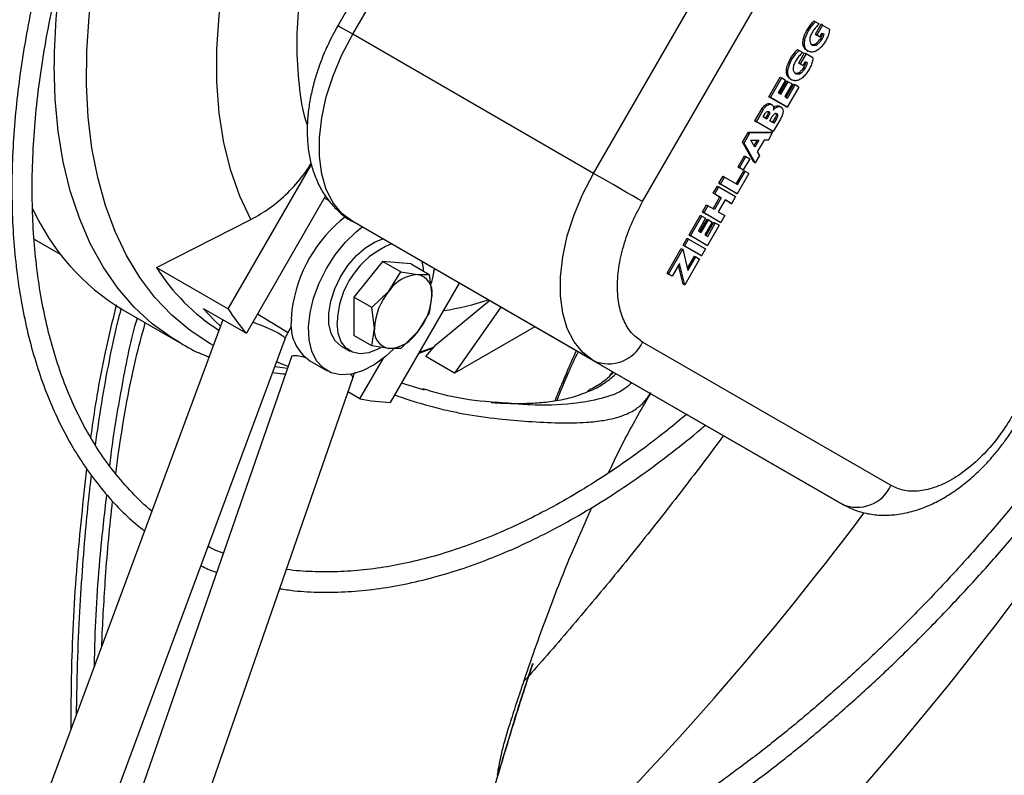
# Model space of a CAD drawing. Units: millimetres. Extents: x 5 to 414, y 3 to 291.
# Drawn here: x 369 to 372, y 160 to 162 of the extents above; entities that cross this region are included whole.
import ezdxf

# ---------------------------------------------------------------- set-up
doc = ezdxf.new("R2010")
doc.units = ezdxf.units.MM

msp = doc.modelspace()

# ---------------------------------------------------------------- linework, layer by layer
at = {"color": 7, "linetype": 'Continuous', "lineweight": 25}
for p, q in [((370.6588, 163.623), (369.8935, 162.2975)), ((369.9393, 162.2711), (370.7045, 163.5966)), ((370.6817, 161.8425), (371.447, 163.168)), ((370.8326, 161.7554), (371.5979, 163.0808)), ((371.361, 162.3125), (371.3655, 162.31)), ((371.3655, 162.31), (371.3768, 162.3034)), ((371.3648, 162.2711), (371.3827, 162.3022)), ((371.3871, 162.2996), (371.3692, 162.2686)), ((371.3871, 162.2996), (371.3827, 162.3022)), ((371.3871, 162.2996), (371.4084, 162.2874)), ((370.6817, 161.8425), (369.9393, 162.2711)), ((371.3743, 162.2656), (371.3648, 162.2711)), ((371.3648, 162.2711), (371.3692, 162.2686)), ((371.3692, 162.2686), (371.3787, 162.2631)), ((371.3743, 162.2656), (371.3787, 162.2631)), ((371.3787, 162.2631), (371.3854, 162.2747)), ((371.3871, 162.2737), (371.3854, 162.2747)), ((371.3854, 162.2747), (371.3915, 162.2712)), ((371.3871, 162.2737), (371.3915, 162.2712)), ((371.31, 162.2242), (371.3145, 162.2216)), ((371.3145, 162.2216), (371.3258, 162.2151)), ((371.3374, 162.2221), (371.343, 162.2189)), ((371.3138, 162.1828), (371.3317, 162.2138)), ((371.3361, 162.2113), (371.3182, 162.1802)), ((371.3277, 162.1747), (371.3344, 162.1864)), ((371.3317, 162.2138), (371.3361, 162.2113)), ((371.3361, 162.1854), (371.3344, 162.1864)), ((371.3344, 162.1864), (371.3405, 162.1828)), ((371.3574, 162.199), (371.3361, 162.2113)), ((371.3361, 162.1854), (371.3405, 162.1828)), ((371.3233, 162.1773), (371.3138, 162.1828)), ((371.3138, 162.1828), (371.3182, 162.1802)), ((371.3182, 162.1802), (371.3277, 162.1747)), ((371.3233, 162.1773), (371.3277, 162.1747)), ((371.2218, 162.0787), (371.2568, 162.1393)), ((371.2262, 162.0761), (371.2612, 162.1368)), ((371.2728, 162.1301), (371.2503, 162.0911)), ((371.2545, 162.0887), (371.277, 162.1276)), ((371.2568, 162.1393), (371.2612, 162.1368)), ((371.2589, 162.0861), (371.2814, 162.1251)), ((371.2612, 162.1368), (371.2728, 162.1301)), ((371.277, 162.1276), (371.2814, 162.1251)), ((371.2814, 162.1251), (371.293, 162.1184)), ((371.2864, 162.1338), (371.292, 162.1306)), ((371.293, 162.1184), (371.2705, 162.0794)), ((371.2747, 162.077), (371.2982, 162.1177)), ((371.3142, 162.1085), (371.2782, 162.0461)), ((371.2791, 162.0745), (371.3026, 162.1152)), ((371.2982, 162.1177), (371.3026, 162.1152)), ((371.3142, 162.1085), (371.3026, 162.1152)), ((371.2738, 162.0487), (371.2218, 162.0787)), ((371.2218, 162.0787), (371.2262, 162.0761)), ((371.2782, 162.0461), (371.2262, 162.0761)), ((371.2503, 162.0911), (371.2589, 162.0861)), ((371.2705, 162.0794), (371.2791, 162.0745)), ((371.1788, 162.0042), (371.2008, 162.0423)), ((371.1832, 162.0017), (371.2053, 162.0398)), ((371.2008, 162.0423), (371.2053, 162.0398)), ((371.2315, 162.0538), (371.2259, 162.057)), ((371.2593, 162.0466), (371.2537, 162.0498)), ((371.2738, 162.0487), (371.2782, 162.0461)), ((371.2308, 161.9742), (371.1788, 162.0042)), ((371.1788, 162.0042), (371.1832, 162.0017)), ((371.204, 162.0164), (371.2104, 162.0274)), ((371.2155, 162.0098), (371.204, 162.0164)), ((371.2175, 162.0233), (371.2111, 162.0123)), ((371.2219, 162.0208), (371.2155, 162.0098)), ((371.2175, 162.0233), (371.2219, 162.0208)), ((371.2246, 162.0045), (371.2322, 162.0177)), ((371.2373, 161.9972), (371.2246, 162.0045)), ((371.2404, 162.0129), (371.2328, 161.9998)), ((371.2573, 162.0098), (371.2352, 161.9716)), ((371.2448, 162.0104), (371.2373, 161.9972)), ((371.2404, 162.0129), (371.2448, 162.0104)), ((371.2352, 161.9716), (371.1832, 162.0017)), ((371.2352, 161.9716), (371.2308, 161.9742)), ((371.1407, 161.9382), (371.1589, 161.9697)), ((371.1451, 161.9357), (371.1633, 161.9672)), ((371.1589, 161.9697), (371.2288, 161.9707)), ((371.1589, 161.9697), (371.1633, 161.9672)), ((371.1633, 161.9672), (371.2332, 161.9682)), ((371.1662, 161.9445), (371.191, 161.9449)), ((371.1783, 161.9229), (371.1662, 161.9445)), ((371.185, 161.9448), (371.1754, 161.9281)), ((371.191, 161.9449), (371.1783, 161.9229)), ((371.2066, 161.9451), (371.1859, 161.9093)), ((371.22, 161.9453), (371.2066, 161.9451)), ((371.22, 161.9453), (371.2332, 161.9682)), ((371.2288, 161.9707), (371.2332, 161.9682)), ((371.1748, 161.8772), (371.1407, 161.9382)), ((371.1407, 161.9382), (371.1451, 161.9357)), ((371.1792, 161.8746), (371.1451, 161.9357)), ((371.1267, 161.8622), (371.1467, 161.8969)), ((371.1311, 161.8597), (371.1511, 161.8943)), ((371.1627, 161.8876), (371.1427, 161.853)), ((371.1467, 161.8969), (371.1511, 161.8943)), ((371.1511, 161.8943), (371.1627, 161.8876)), ((371.1925, 161.8975), (371.1792, 161.8746)), ((371.1859, 161.9093), (371.1925, 161.8975)), ((369.5551, 161.425), (369.8119, 161.8697)), ((371.1207, 161.8103), (371.1442, 161.851)), ((371.1383, 161.8555), (371.1267, 161.8622)), ((371.1267, 161.8622), (371.1311, 161.8597)), ((371.1427, 161.853), (371.1311, 161.8597)), ((371.1383, 161.8555), (371.1427, 161.853)), ((371.1442, 161.851), (371.1486, 161.8484)), ((371.1748, 161.8772), (371.1792, 161.8746)), ((371.0678, 161.8119), (371.0803, 161.8336)), ((371.0722, 161.8094), (371.0847, 161.831)), ((371.0803, 161.8336), (371.0847, 161.831)), ((371.0847, 161.831), (371.1251, 161.8077)), ((371.1602, 161.8417), (371.1242, 161.7794)), ((371.1251, 161.8077), (371.1486, 161.8484)), ((371.1602, 161.8417), (371.1486, 161.8484)), ((371.0503, 161.7816), (371.0628, 161.8033)), ((371.0547, 161.7791), (371.0672, 161.8007)), ((371.0628, 161.8033), (371.0672, 161.8007)), ((371.0672, 161.8007), (371.1192, 161.7707)), ((371.1198, 161.7819), (371.0678, 161.8119)), ((371.0678, 161.8119), (371.0722, 161.8094)), ((371.1242, 161.7794), (371.0722, 161.8094)), ((369.8559, 161.7728), (369.6116, 161.3496)), ((369.8667, 161.7575), (369.852, 161.766)), ((371.0495, 161.7336), (371.0705, 161.77)), ((371.0705, 161.77), (371.0503, 161.7816)), ((371.0547, 161.7791), (371.0503, 161.7816)), ((371.0749, 161.7674), (371.0539, 161.731)), ((371.0547, 161.7791), (371.0749, 161.7674)), ((371.0865, 161.7607), (371.0655, 161.7243)), ((371.0705, 161.77), (371.0749, 161.7674)), ((371.1023, 161.7516), (371.0865, 161.7607)), ((371.1067, 161.7491), (371.0865, 161.7607)), ((371.1192, 161.7707), (371.1067, 161.7491)), ((371.1198, 161.7819), (371.1242, 161.7794)), ((371.0168, 161.7236), (371.0293, 161.7453)), ((371.0337, 161.7427), (371.0212, 161.7211)), ((371.0293, 161.7453), (371.0337, 161.7427)), ((371.0539, 161.731), (371.0337, 161.7427)), ((371.1023, 161.7516), (371.1067, 161.7491)), ((369.3344, 161.5525), (369.6257, 161.7002)), ((370.9758, 161.6526), (371.0108, 161.7132)), ((370.9802, 161.65), (371.0152, 161.7107)), ((371.0268, 161.704), (371.0043, 161.665)), ((371.0085, 161.6626), (371.031, 161.7016)), ((371.0108, 161.7132), (371.0152, 161.7107)), ((371.0129, 161.66), (371.0354, 161.699)), ((371.0152, 161.7107), (371.0268, 161.704)), ((371.0688, 161.6936), (371.0168, 161.7236)), ((371.0168, 161.7236), (371.0212, 161.7211)), ((371.0732, 161.691), (371.0212, 161.7211)), ((371.031, 161.7016), (371.0354, 161.699)), ((371.0354, 161.699), (371.047, 161.6923)), ((371.0655, 161.7243), (371.0857, 161.7127)), ((371.0857, 161.7127), (371.0732, 161.691)), ((370.6817, 161.2651), (369.9393, 161.6937)), ((370.7045, 161.2518), (369.9393, 161.6937)), ((371.047, 161.6923), (371.0245, 161.6533)), ((371.0287, 161.6509), (371.0522, 161.6916)), ((371.0682, 161.6824), (371.0322, 161.62)), ((371.0331, 161.6484), (371.0566, 161.6891)), ((371.0522, 161.6916), (371.0566, 161.6891)), ((371.0682, 161.6824), (371.0566, 161.6891)), ((371.0688, 161.6936), (371.0732, 161.691)), ((368.9577, 161.64), (369.0378, 161.5937)), ((370.9574, 161.6211), (370.9699, 161.6427)), ((370.9619, 161.6185), (370.9744, 161.6402)), ((370.9699, 161.6427), (370.9744, 161.6402)), ((370.9744, 161.6402), (371.0265, 161.6101)), ((371.0278, 161.6226), (370.9758, 161.6526)), ((370.9758, 161.6526), (370.9802, 161.65)), ((371.0322, 161.62), (370.9802, 161.65)), ((371.0043, 161.665), (371.0129, 161.66)), ((371.0245, 161.6533), (371.0331, 161.6484)), ((370.9078, 161.5348), (370.9518, 161.611)), ((370.9122, 161.5323), (370.9562, 161.6085)), ((370.9518, 161.611), (370.9562, 161.6085)), ((370.9562, 161.6085), (370.9722, 161.5429)), ((371.0096, 161.591), (370.9574, 161.6211)), ((370.9619, 161.6185), (370.9574, 161.6211)), ((371.014, 161.5884), (370.9619, 161.6185)), ((371.0265, 161.6101), (371.014, 161.5884)), ((371.0278, 161.6226), (371.0322, 161.62)), ((371.0082, 161.5784), (370.9622, 161.4988)), ((370.9705, 161.5501), (370.9922, 161.5877)), ((370.9722, 161.5429), (370.9966, 161.5851)), ((370.9922, 161.5877), (370.9966, 161.5851)), ((370.9966, 161.5851), (371.0082, 161.5784)), ((371.0096, 161.591), (371.014, 161.5884)), ((369.3344, 161.5525), (369.5551, 161.425)), ((370.0313, 161.5711), (369.9429, 161.4611)), ((370.0871, 161.5389), (370.0313, 161.5711)), ((370.1197, 161.5632), (370.0313, 161.5711)), ((370.1197, 161.5632), (370.1754, 161.531)), ((370.1888, 161.541), (370.1925, 161.5475)), ((370.9462, 161.5644), (370.9238, 161.5256)), ((370.9578, 161.5013), (370.9436, 161.5597)), ((370.9622, 161.4988), (370.9462, 161.5644)), ((370.0508, 161.4793), (370.0871, 161.5389)), ((370.0871, 161.5389), (370.1391, 161.5304)), ((370.1391, 161.5304), (370.1754, 161.531)), ((370.1754, 161.531), (370.1833, 161.4675)), ((370.9194, 161.5281), (370.9078, 161.5348)), ((370.9078, 161.5348), (370.9122, 161.5323)), ((370.9238, 161.5256), (370.9122, 161.5323)), ((370.9238, 161.5256), (370.9194, 161.5281)), ((370.2675, 161.5042), (370.0551, 161.1363)), ((370.9578, 161.5013), (370.9622, 161.4988)), ((369.9987, 161.4289), (369.9429, 161.4611)), ((369.9429, 161.4611), (369.9429, 161.3432)), ((369.9987, 161.4289), (370.0508, 161.4793)), ((370.1833, 161.4675), (370.1754, 161.4131)), ((369.479, 161.4261), (369.6116, 161.3496)), ((370.0066, 161.3654), (369.9987, 161.4289)), ((370.1964, 161.3146), (370.361, 161.4502)), ((370.3958, 161.4301), (370.2527, 161.2266)), ((369.2313, 161.4214), (369.4056, 161.3208)), ((369.7518, 161.4205), (369.7502, 161.3929)), ((370.1754, 161.4131), (370.1391, 161.3536)), ((369.5395, 161.3912), (368.9289, 159.745)), ((369.7398, 161.3507), (369.7511, 161.3699)), ((369.9987, 161.3111), (370.0066, 161.3654)), ((370.5005, 161.3696), (370.2527, 161.2266)), ((369.9987, 161.3111), (369.9429, 161.3432)), ((370.1391, 161.3536), (370.0871, 161.3032)), ((369.1164, 159.6754), (369.7311, 161.3326)), ((369.904, 161.3102), (369.9305, 161.2949)), ((370.0508, 161.3026), (369.9987, 161.3111)), ((370.1643, 161.2776), (370.1964, 161.3146)), ((371.5979, 160.8804), (370.8326, 161.3224)), ((369.7515, 161.2797), (369.1701, 159.6032)), ((370.0871, 161.3032), (370.0508, 161.3026)), ((370.1425, 161.2876), (370.1875, 161.3043)), ((370.2527, 161.2266), (370.1643, 161.2776)), ((369.8072, 161.265), (369.8602, 161.2344)), ((369.9616, 161.1475), (370.034, 161.2729)), ((371.447, 160.8232), (370.6817, 161.2651)), ((370.7045, 161.2518), (371.447, 160.8232)), ((369.3591, 159.5377), (369.9405, 161.2141)), ((370.1608, 161.1746), (370.0898, 161.1964)), ((369.9616, 161.1475), (369.9248, 161.1687)), ((370.8548, 161.1615), (370.8557, 161.1632))]:
    msp.add_line(p, q, dxfattribs=at)
at = {"color": 8, "linetype": 'Continuous', "lineweight": 25}
for p, q in [((370.1898, 161.3069), (370.1442, 161.2905)), ((370.7313, 161.2193), (370.741, 161.2308))]:
    msp.add_line(p, q, dxfattribs=at)
at = {"color": 8, "linetype": 'Continuous', "lineweight": 25, "flags": 128}
for points in [[(369.5103, 161.3122), (369.4992, 161.3183), (369.438, 161.3582), (369.3815, 161.4054), (369.3299, 161.4598), (369.2834, 161.5212), (369.2424, 161.5891), (369.207, 161.6634), (369.1774, 161.7436), (369.1536, 161.8294), (369.136, 161.9203), (369.1244, 162.0159), (369.119, 162.1157), (369.1198, 162.2193), (369.1268, 162.3262), (369.1399, 162.4358), (369.1592, 162.5477), (369.1844, 162.6612), (369.2155, 162.7759), (369.2524, 162.8911), (369.2948, 163.0064), (369.3426, 163.1212), (369.3491, 163.1357)], [(369.9393, 162.2711), (369.9232, 162.2804), (369.9102, 162.2879), (369.9007, 162.2934), (369.8951, 162.2966), (369.8935, 162.2975)], [(369.4076, 161.3197), (369.3817, 161.3353), (369.3213, 161.3792), (369.2658, 161.4304), (369.2154, 161.4889), (369.1703, 161.5542), (369.1308, 161.6261), (369.0971, 161.7042), (369.0692, 161.7883), (369.0475, 161.8778), (369.0318, 161.9723), (369.0224, 162.0714), (369.0193, 162.1747)], [(369.6317, 161.3844), (369.6349, 161.3832), (369.6627, 161.3726), (369.6882, 161.3615), (369.7092, 161.3509), (369.7239, 161.3418), (369.7308, 161.335), (369.7311, 161.3326)], [(369.738, 161.2407), (369.7077, 161.2451), (369.6992, 161.2466)], [(372.3519, 161.057), (372.3249, 161.0163), (372.193, 160.8233), (372.0574, 160.6339), (371.9183, 160.4484), (371.7759, 160.2671), (371.6303, 160.0903), (371.4819, 159.918), (371.3308, 159.7507), (371.1772, 159.5886), (371.0213, 159.4318), (370.8633, 159.2806), (370.7036, 159.1352), (370.5422, 158.9958), (370.3794, 158.8627), (370.2155, 158.7359), (370.0506, 158.6156), (369.9588, 158.5518)]]:
    msp.add_lwpolyline(points, dxfattribs=at)
at = {"color": 7, "linetype": 'Continuous', "lineweight": 25, "flags": 128}
for points in [[(369.6257, 161.7002), (369.5912, 161.7726), (369.5633, 161.8517), (369.5423, 161.9371), (369.5281, 162.0282), (369.521, 162.1243), (369.521, 162.2249), (369.5281, 162.3292), (369.5423, 162.4366), (369.5633, 162.5463), (369.5912, 162.6577), (369.6257, 162.77)], [(369.9393, 161.6937), (369.9062, 161.7187), (369.879, 161.752), (369.858, 161.7929), (369.8438, 161.8405), (369.8366, 161.8941), (369.8366, 161.9523), (369.8438, 162.0141), (369.858, 162.0782), (369.879, 162.1433), (369.9062, 162.208), (369.9393, 162.2711)], [(370.6817, 161.2651), (370.6487, 161.2901), (370.6214, 161.3233), (370.6005, 161.3642), (370.5863, 161.4119), (370.5791, 161.4654), (370.5791, 161.5237), (370.5863, 161.5855), (370.6005, 161.6496), (370.6214, 161.7147), (370.6487, 161.7794), (370.6817, 161.8425)], [(370.8326, 161.7554), (370.8187, 161.7634), (370.802, 161.7731), (370.783, 161.784), (370.7625, 161.7959), (370.7414, 161.8081), (370.7203, 161.8202), (370.7002, 161.8319), (370.6817, 161.8425)], [(370.065, 161.3008), (370.0406, 161.2783), (370.0053, 161.2526), (369.9698, 161.2343), (369.9352, 161.2239), (369.9027, 161.2218), (369.8734, 161.2282), (369.8482, 161.2427), (369.8281, 161.2649), (369.8136, 161.2941), (369.8053, 161.3293), (369.8034, 161.3692), (369.8081, 161.4126), (369.819, 161.458), (369.836, 161.504), (369.8584, 161.5488), (369.8855, 161.5911), (369.9163, 161.6295), (369.9498, 161.6625), (369.9679, 161.6772)], [(369.904, 161.3102), (369.904, 161.3102), (369.8857, 161.3261), (369.8728, 161.3492), (369.8661, 161.3783), (369.8658, 161.412), (369.872, 161.4487), (369.8844, 161.4865), (369.9022, 161.5237), (369.9248, 161.5584), (369.951, 161.5889), (369.9794, 161.6136), (370.0087, 161.6315), (370.0319, 161.6403)], [(370.1523, 161.5707), (370.156, 161.5499), (370.1566, 161.5418)], [(370.1899, 161.549), (370.1862, 161.526), (370.181, 161.5035)], [(369.5322, 161.3714), (369.5148, 161.3879), (369.479, 161.4261)], [(370.0249, 161.3046), (370.0171, 161.3003), (369.9888, 161.2893), (369.9621, 161.2862), (369.9384, 161.291), (369.9187, 161.3037), (369.9039, 161.3235), (369.8948, 161.3496), (369.8917, 161.3807)], [(369.7404, 161.2475), (369.7289, 161.2516), (369.7046, 161.2612)]]:
    msp.add_lwpolyline(points, dxfattribs=at)
at = {"color": 7, "linetype": 'Continuous', "lineweight": 25}
for centre, radius, start, end in [((371.3756, 162.2116), 2.5315, 155.1592, 178.5583), ((369.6009, 162.0308), 0.7126, 204.3939, 238.7602), ((370.1863, 161.3638), 0.4382, 127.7966, 172.5639), ((370.1585, 161.3776), 0.2668, 112.0214, 179.3187), ((369.8719, 161.8941), 0.6368, 212.443, 237.2565), ((370.146, 161.4165), 0.1141, 93.4295, 146.5651), ((370.1291, 161.4763), 0.055, 350.7481, 79.4532), ((370.1982, 161.3566), 0.1919, 140.2279, 177.3607), ((369.9917, 161.4763), 0.1919, 320.2279, 357.3607), ((370.1396, 161.8036), 0.6963, 212.9298, 220.6886), ((369.8817, 161.3749), 0.1327, 172.1769, 235.8433), ((370.0608, 161.3566), 0.055, 170.7481, 259.4532), ((370.0439, 161.4164), 0.1141, 273.4295, 326.5651), ((370.728, 161.3708), 0.1153, 246.3569, 335.1837), ((370.0908, 161.8316), 0.6962, 259.3017, 267.0616), ((371.4932, 160.9288), 0.1153, 246.3569, 335.1837)]:
    msp.add_arc(centre, radius, start, end, dxfattribs=at)
at = {"color": 8, "linetype": 'Continuous', "lineweight": 25}
for centre, radius, start, end in [((371.0519, 162.1667), 2.0327, 170.4783, 179.7742), ((370.0838, 162.2957), 0.8865, 278.7539, 287.9617), ((368.6583, 159.6878), 1.9837, 56.9635, 60.1556), ((369.7614, 161.1853), 0.0948, 69.9786, 95.9345), ((369.9231, 161.2049), 0.0198, 27.9058, 67.2671), ((363.7626, 166.6025), 9.6857, 313.89945, 323.16387)]:
    msp.add_arc(centre, radius, start, end, dxfattribs=at)
at = {"color": 7, "linetype": 'Continuous', "lineweight": 25}
for points, knots in [([(369.2381, 163.1928), (369.2283, 163.1722), (369.2034, 163.1198), (369.1656, 163.0335), (369.1244, 162.9332), (369.0853, 162.8294), (369.0487, 162.723), (369.0152, 162.6149), (368.9851, 162.5058), (368.9587, 162.3962), (368.9363, 162.2867), (368.918, 162.1777), (368.904, 162.0696), (368.8944, 161.9629), (368.8893, 161.858), (368.8888, 161.7551), (368.8928, 161.6547), (368.9015, 161.5569), (368.9148, 161.4621), (368.9328, 161.3706), (368.9555, 161.2826), (368.9828, 161.1983), (369.0147, 161.118), (369.0514, 161.0419), (369.0927, 160.9703), (369.1386, 160.9032), (369.1894, 160.8411), (369.2422, 160.786), (369.2801, 160.7546), (369.298, 160.7399)], [0, 0, 0, 0, 0.02111, 0.053638, 0.087521, 0.122442, 0.158146, 0.194454, 0.231232, 0.268381, 0.305825, 0.343506, 0.381379, 0.419411, 0.457574, 0.495851, 0.534226, 0.572693, 0.611248, 0.649893, 0.688634, 0.727485, 0.766464, 0.805596, 0.844915, 0.884461, 0.924286, 0.964451, 1, 1, 1, 1]), ([(369.3208, 160.8016), (369.3204, 160.8019), (369.2985, 160.8186), (369.259, 160.8583), (369.205, 160.919), (369.1578, 160.9847), (369.1164, 161.053), (369.0795, 161.1263), (369.0471, 161.2043), (369.0193, 161.2869), (368.9962, 161.3739), (368.9777, 161.4649), (368.9641, 161.5597), (368.9552, 161.6581), (368.9512, 161.7597), (368.952, 161.8643), (368.9577, 161.9715), (368.9682, 162.081), (368.9835, 162.1925), (369.0035, 162.3055), (369.0282, 162.4198), (369.0574, 162.5348), (369.091, 162.6501), (369.1288, 162.7651), (369.1704, 162.8791), (369.2152, 162.9906), (369.2563, 163.0856), (369.2836, 163.1427), (369.2938, 163.1641)], [0, 0, 0, 0, 0.000965, 0.046096, 0.091912, 0.132943, 0.173854, 0.214654, 0.255364, 0.296002, 0.336585, 0.377128, 0.417641, 0.458133, 0.498606, 0.539062, 0.5795, 0.619918, 0.660306, 0.700655, 0.740947, 0.781155, 0.821237, 0.861121, 0.900678, 0.939637, 0.977337, 1, 1, 1, 1]), ([(371.3381, 162.222), (371.3359, 162.2235), (371.3312, 162.2267), (371.327, 162.2358), (371.326, 162.248), (371.3297, 162.2665), (371.3413, 162.2905), (371.3545, 162.3052), (371.361, 162.3125)], [0, 0, 0, 0, 0.114126, 0.243363, 0.369702, 0.495163, 0.749005, 1, 1, 1, 1]), ([(371.4084, 162.2874), (371.4079, 162.283), (371.4071, 162.2742), (371.3998, 162.2553), (371.3884, 162.2374), (371.3745, 162.2238), (371.3633, 162.2174), (371.3526, 162.2157), (371.3432, 162.218), (371.3359, 162.2239), (371.3314, 162.2332), (371.3304, 162.2454), (371.3341, 162.2639), (371.3457, 162.288), (371.3589, 162.3027), (371.3655, 162.31)], [0, 0, 0, 0, 0.06131, 0.122423, 0.247242, 0.309468, 0.37138, 0.435368, 0.500908, 0.565939, 0.629262, 0.691166, 0.75264, 0.877017, 1, 1, 1, 1]), ([(369.8935, 162.2975), (369.8834, 162.2791), (369.8691, 162.253), (369.8513, 162.2133), (369.8375, 162.1788), (369.8238, 162.1374), (369.8124, 162.094), (369.8041, 162.0489), (369.7993, 162.003), (369.7986, 161.957), (369.8025, 161.9117), (369.8113, 161.8677), (369.8253, 161.8258), (369.8447, 161.7869), (369.8693, 161.7514), (369.8997, 161.7211), (369.9235, 161.7017), (369.938, 161.6948), (369.9394, 161.6941)], [0, 0, 0, 0, 0.08413, 0.118647, 0.175695, 0.234643, 0.297653, 0.363179, 0.430673, 0.499692, 0.569828, 0.640523, 0.711249, 0.781602, 0.851532, 0.921429, 0.992071, 1, 1, 1, 1]), ([(371.3768, 162.3034), (371.3738, 162.3005), (371.3673, 162.2942), (371.3584, 162.2828), (371.3509, 162.2701), (371.3467, 162.2567), (371.3479, 162.246), (371.3524, 162.2391), (371.3591, 162.2367), (371.3661, 162.2372), (371.3735, 162.2417), (371.3796, 162.2479), (371.3849, 162.255), (371.3892, 162.2627), (371.3907, 162.2682), (371.3915, 162.2712)], [0, 0, 0, 0, 0.0887583, 0.1891465, 0.2866787, 0.3764243, 0.465734, 0.553498, 0.6292585, 0.7037365, 0.7603714, 0.8304189, 0.8820475, 0.9367729, 1, 1, 1, 1]), ([(371.3502, 162.2416), (371.3517, 162.2408), (371.3552, 162.2391), (371.3617, 162.2398), (371.3691, 162.2442), (371.3752, 162.2504), (371.3805, 162.2576), (371.3848, 162.2653), (371.3863, 162.2708), (371.3871, 162.2737)], [0, 0, 0, 0, 0.133059, 0.307218, 0.439653, 0.603452, 0.72418, 0.85215, 1, 1, 1, 1]), ([(371.2871, 162.1337), (371.2849, 162.1352), (371.2802, 162.1384), (371.276, 162.1475), (371.275, 162.1596), (371.2787, 162.1781), (371.2903, 162.2022), (371.3035, 162.2169), (371.31, 162.2242)], [0, 0, 0, 0, 0.114126, 0.243363, 0.369702, 0.495163, 0.749005, 1, 1, 1, 1]), ([(371.3574, 162.199), (371.3569, 162.1946), (371.3561, 162.1859), (371.3488, 162.1669), (371.3374, 162.1491), (371.3235, 162.1354), (371.3123, 162.129), (371.3016, 162.1274), (371.2922, 162.1296), (371.2849, 162.1356), (371.2804, 162.1449), (371.2794, 162.1571), (371.2831, 162.1756), (371.2947, 162.1996), (371.3079, 162.2143), (371.3145, 162.2216)], [0, 0, 0, 0, 0.0613101, 0.1224234, 0.2472417, 0.3094681, 0.3713797, 0.4353681, 0.5009084, 0.5659392, 0.6292625, 0.6911661, 0.7526399, 0.8770172, 1, 1, 1, 1]), ([(371.3258, 162.2151), (371.3228, 162.2122), (371.3163, 162.2059), (371.3074, 162.1945), (371.2999, 162.1817), (371.2957, 162.1684), (371.2969, 162.1576), (371.3014, 162.1508), (371.3081, 162.1484), (371.3151, 162.1489), (371.3225, 162.1533), (371.3286, 162.1595), (371.3339, 162.1667), (371.3382, 162.1744), (371.3397, 162.1799), (371.3405, 162.1828)], [0, 0, 0, 0, 0.088758, 0.189146, 0.286679, 0.376424, 0.465734, 0.553498, 0.629259, 0.703736, 0.760371, 0.830419, 0.882047, 0.936773, 1, 1, 1, 1]), ([(371.2992, 162.1532), (371.3007, 162.1525), (371.3042, 162.1507), (371.3107, 162.1515), (371.3181, 162.1559), (371.3242, 162.1621), (371.3295, 162.1692), (371.3338, 162.1769), (371.3353, 162.1824), (371.3361, 162.1854)], [0, 0, 0, 0, 0.133059, 0.307218, 0.439653, 0.603452, 0.72418, 0.85215, 1, 1, 1, 1]), ([(371.2008, 162.0423), (371.2024, 162.0445), (371.2054, 162.0489), (371.2109, 162.0541), (371.2167, 162.0575), (371.2222, 162.0584), (371.2251, 162.0572), (371.2265, 162.0566)], [0, 0, 0, 0, 0.199377, 0.399411, 0.598556, 0.803191, 1, 1, 1, 1]), ([(371.2053, 162.0398), (371.2068, 162.042), (371.2098, 162.0463), (371.2153, 162.0516), (371.2211, 162.055), (371.2266, 162.0558), (371.2313, 162.0543), (371.2347, 162.0508), (371.2364, 162.0451), (371.2353, 162.0401), (371.2347, 162.0375)], [0, 0, 0, 0, 0.1227347, 0.2458739, 0.368466, 0.4944376, 0.6228213, 0.7492202, 0.8722499, 1, 1, 1, 1]), ([(371.2104, 162.0274), (371.2112, 162.0286), (371.2128, 162.031), (371.2159, 162.0333), (371.2189, 162.0339), (371.2213, 162.0331), (371.2231, 162.0313), (371.224, 162.0288), (371.2239, 162.0261), (371.2233, 162.0234), (371.2224, 162.0217), (371.2219, 162.0208)], [0, 0, 0, 0, 0.1242677, 0.2488961, 0.372465, 0.4992918, 0.6259857, 0.7485204, 0.8285515, 0.9105086, 1, 1, 1, 1]), ([(371.2186, 162.0336), (371.219, 162.0328), (371.2196, 162.0314), (371.2195, 162.0286), (371.2189, 162.026), (371.2179, 162.0242), (371.2175, 162.0233)], [0, 0, 0, 0, 0.324894, 0.53974, 0.759757, 1, 1, 1, 1]), ([(371.2347, 162.0375), (371.2371, 162.0401), (371.2418, 162.0452), (371.2497, 162.0485), (371.2567, 162.0485), (371.2621, 162.0448), (371.2652, 162.0383), (371.2655, 162.0294), (371.2624, 162.0193), (371.259, 162.0129), (371.2573, 162.0098)], [0, 0, 0, 0, 0.1243803, 0.249022, 0.3749747, 0.501367, 0.6274218, 0.7518505, 0.8758901, 1, 1, 1, 1]), ([(371.2358, 162.0453), (371.2363, 162.0459), (371.2393, 162.0489), (371.2453, 162.0508), (371.2511, 162.0514), (371.2534, 162.0496), (371.254, 162.0491)], [0, 0, 0, 0, 0.092657, 0.47064, 0.852599, 1, 1, 1, 1]), ([(371.2322, 162.0177), (371.2332, 162.0191), (371.2353, 162.0221), (371.2389, 162.0259), (371.2429, 162.0276), (371.2461, 162.0268), (371.2484, 162.0246), (371.249, 162.0202), (371.2473, 162.0152), (371.2456, 162.012), (371.2448, 162.0104)], [0, 0, 0, 0, 0.124895, 0.249801, 0.375763, 0.500464, 0.626132, 0.750709, 0.875067, 1, 1, 1, 1]), ([(371.2415, 162.0291), (371.2415, 162.0291), (371.2426, 162.0289), (371.244, 162.027), (371.2446, 162.0228), (371.2428, 162.0177), (371.2412, 162.0145), (371.2404, 162.0129)], [0, 0, 0, 0, 0.003101, 0.253891, 0.502502, 0.750677, 1, 1, 1, 1]), ([(369.6257, 161.7002), (369.6455, 161.7114), (369.6855, 161.7343), (369.7397, 161.7817), (369.7826, 161.8283), (369.8036, 161.8611), (369.8112, 161.873)], [0, 0, 0, 0, 0.274078, 0.556442, 0.838333, 1, 1, 1, 1]), ([(370.8326, 161.3224), (370.8218, 161.33), (370.7995, 161.3458), (370.775, 161.384), (370.7587, 161.4334), (370.7531, 161.493), (370.7587, 161.559), (370.775, 161.6272), (370.7995, 161.6937), (370.8218, 161.7352), (370.8326, 161.7554)], [0, 0, 0, 0, 0.116516, 0.240011, 0.368641, 0.5, 0.631359, 0.759989, 0.883484, 1, 1, 1, 1]), ([(369.2096, 160.9162), (369.2123, 160.9381), (369.2208, 161.0061), (369.2405, 161.1246), (369.2661, 161.2584), (369.29, 161.3449), (369.3001, 161.3817)], [0, 0, 0, 0, 0.141283, 0.437902, 0.76082, 1, 1, 1, 1]), ([(372.3764, 161.3657), (372.3727, 161.3599), (372.3473, 161.3204), (372.297, 161.2464), (372.2242, 161.1425), (372.1458, 161.036), (372.0629, 160.9285), (371.9761, 160.8212), (371.8857, 160.715), (371.7923, 160.6106), (371.6961, 160.5086), (371.5975, 160.4096), (371.4967, 160.3138), (371.3942, 160.2217), (371.2901, 160.1337), (371.1847, 160.05), (371.0782, 159.9708), (370.971, 159.8964), (370.8631, 159.827), (370.755, 159.7628), (370.6468, 159.7038), (370.5386, 159.6504), (370.4308, 159.6025), (370.3236, 159.5604), (370.2171, 159.524), (370.1114, 159.4935), (370.0069, 159.469), (369.9036, 159.4505), (369.8017, 159.4382), (369.7014, 159.432), (369.6028, 159.4321), (369.506, 159.4387), (369.4136, 159.4508), (369.3551, 159.464), (369.327, 159.4704)], [0, 0, 0, 0, 0.004455, 0.030267, 0.057909, 0.086716, 0.116422, 0.146812, 0.177733, 0.209073, 0.240745, 0.272686, 0.304843, 0.337176, 0.369654, 0.402251, 0.434947, 0.467726, 0.500575, 0.533486, 0.566452, 0.599469, 0.632539, 0.665663, 0.698846, 0.732098, 0.765432, 0.798864, 0.832415, 0.86611, 0.899978, 0.934053, 0.96837, 1, 1, 1, 1]), ([(369.7313, 161.3325), (369.7328, 161.3364), (369.7354, 161.3434), (369.7394, 161.35), (369.7411, 161.3529)], [0, 0, 0, 0, 0.5595336, 1, 1, 1, 1]), ([(369.2953, 159.4141), (369.3246, 159.407), (369.3882, 159.3916), (369.4868, 159.3777), (369.5894, 159.37), (369.691, 159.3692), (369.7947, 159.3748), (369.9002, 159.3868), (370.0074, 159.4053), (370.1161, 159.4301), (370.2261, 159.4613), (370.337, 159.4987), (370.4488, 159.5422), (370.5612, 159.5919), (370.674, 159.6475), (370.7869, 159.7089), (370.8997, 159.7761), (371.0123, 159.8488), (371.1244, 159.927), (371.2358, 160.0104), (371.3462, 160.0989), (371.4555, 160.1922), (371.5633, 160.2903), (371.6696, 160.3927), (371.7739, 160.4994), (371.8762, 160.6099), (371.976, 160.7239), (372.0731, 160.841), (372.1669, 160.9603), (372.2567, 161.0806), (372.3401, 161.1986), (372.3973, 161.2826), (372.4257, 161.3268), (372.4297, 161.333)], [0, 0, 0, 0, 0.031641, 0.068617, 0.102093, 0.135588, 0.169095, 0.202614, 0.23614, 0.269671, 0.303204, 0.336736, 0.370265, 0.403788, 0.437305, 0.470812, 0.504308, 0.537791, 0.571259, 0.604708, 0.638135, 0.671535, 0.704902, 0.738227, 0.771494, 0.804685, 0.837767, 0.870685, 0.903337, 0.935519, 0.966726, 0.995331, 1, 1, 1, 1]), ([(369.4082, 161.3202), (369.4135, 161.3169), (369.4401, 161.3005), (369.47, 161.2861), (369.4954, 161.2773), (369.4971, 161.2767)], [0, 0, 0, 0, 0.188886, 0.947106, 1, 1, 1, 1]), ([(370.6283, 161.2959), (370.6275, 161.2943), (370.6182, 161.2743), (370.6032, 161.2399), (370.5843, 161.1958), (370.5711, 161.1644), (370.5643, 161.1474), (370.562, 161.1417)], [0, 0, 0, 0, 0.031146, 0.389647, 0.669045, 0.889097, 1, 1, 1, 1]), ([(369.6926, 161.2288), (369.7031, 161.2271), (369.7161, 161.225), (369.7297, 161.2247), (369.7325, 161.2246)], [0, 0, 0, 0, 0.797395, 1, 1, 1, 1]), ([(369.9408, 161.2141), (369.9415, 161.2165), (369.9433, 161.222), (369.946, 161.2273), (369.9476, 161.2304)], [0, 0, 0, 0, 0.434075, 1, 1, 1, 1]), ([(370.736, 161.2221), (370.7255, 161.2124), (370.7045, 161.193), (370.6768, 161.1789), (370.663, 161.1719)], [0, 0, 0, 0, 0.500679, 1, 1, 1, 1]), ([(370.7431, 161.2296), (370.7422, 161.2282), (370.7403, 161.2254), (370.7374, 161.2232), (370.736, 161.2221)], [0, 0, 0, 0, 0.4951337, 1, 1, 1, 1]), ([(370.4281, 161.1333), (370.4015, 161.1349), (370.3291, 161.1395), (370.2366, 161.1534), (370.1758, 161.1724), (370.1555, 161.1788)], [0, 0, 0, 0, 0.279347, 0.759343, 1, 1, 1, 1]), ([(370.3662, 161.1365), (370.3817, 161.1355), (370.4138, 161.1335), (370.4634, 161.133), (370.5151, 161.1353), (370.5679, 161.1417), (370.6211, 161.1529), (370.6533, 161.1658), (370.6699, 161.1724)], [0, 0, 0, 0, 0.144668, 0.299071, 0.461645, 0.632426, 0.811479, 1, 1, 1, 1]), ([(370.7269, 160.9188), (370.7438, 160.9542), (370.7835, 161.0371), (370.8316, 161.1198), (370.8591, 161.1672)], [0, 0, 0, 0, 0.4270002, 1, 1, 1, 1]), ([(370.9682, 161.0996), (370.9489, 161.0835), (370.9016, 161.0441), (370.8254, 160.9864), (370.7397, 160.9261), (370.6534, 160.8707), (370.5668, 160.8203), (370.4802, 160.775), (370.3938, 160.735), (370.3079, 160.7005), (370.2227, 160.6716), (370.1384, 160.6484), (370.0551, 160.6309), (369.9732, 160.6193), (369.8926, 160.6135), (369.8139, 160.6145), (369.7614, 160.6175), (369.7359, 160.6219), (369.7352, 160.622)], [0, 0, 0, 0, 0.045936, 0.11254, 0.179395, 0.246455, 0.31369, 0.38108, 0.448619, 0.516311, 0.584173, 0.65224, 0.720561, 0.789203, 0.858254, 0.92782, 0.998029, 1, 1, 1, 1]), ([(371.9729, 161.0969), (371.9608, 161.0775), (371.936, 161.0374), (371.8906, 160.9829), (371.8397, 160.9347), (371.7854, 160.8968), (371.731, 160.8719), (371.6801, 160.8614), (371.6347, 160.8635), (371.6099, 160.8749), (371.5979, 160.8804)], [0, 0, 0, 0, 0.116516, 0.240011, 0.368641, 0.5, 0.631359, 0.759989, 0.883484, 1, 1, 1, 1]), ([(369.7145, 160.5625), (369.7292, 160.5603), (369.7703, 160.554), (369.8406, 160.5509), (369.9249, 160.5525), (370.0112, 160.5608), (370.0992, 160.5755), (370.1886, 160.5966), (370.2791, 160.624), (370.3705, 160.6576), (370.4626, 160.6972), (370.555, 160.7428), (370.6475, 160.7942), (370.7398, 160.8513), (370.8317, 160.9136), (370.9228, 160.9817), (370.9876, 161.0328), (371.0216, 161.0625), (371.0259, 161.0663)], [0, 0, 0, 0, 0.037721, 0.10569, 0.173716, 0.241787, 0.30989, 0.37801, 0.446135, 0.514253, 0.582354, 0.650429, 0.718469, 0.786465, 0.854407, 0.922284, 0.99008, 1, 1, 1, 1]), ([(371.4474, 160.8235), (371.4589, 160.8173), (371.4841, 160.8039), (371.526, 160.7927), (371.5707, 160.7878), (371.616, 160.7902), (371.6622, 160.7994), (371.7085, 160.8154), (371.7539, 160.8375), (371.7974, 160.865), (371.8384, 160.8967), (371.8755, 160.9311), (371.9077, 160.9655), (371.9342, 160.9979), (371.9582, 161.0304), (371.9773, 161.0592), (371.9887, 161.0787), (371.9928, 161.0855)], [0, 0, 0, 0, 0.064121, 0.13967, 0.210816, 0.284126, 0.359713, 0.436967, 0.514707, 0.591684, 0.666793, 0.739035, 0.805278, 0.861555, 0.909446, 0.96826, 1, 1, 1, 1]), ([(371.0812, 161.0344), (371.0786, 161.0307), (371.0327, 160.9676), (370.9411, 160.8481), (370.8064, 160.6766), (370.6691, 160.5098), (370.5559, 160.3766), (370.4878, 160.3006), (370.467, 160.2774)], [0, 0, 0, 0, 0.013626, 0.235978, 0.458162, 0.680154, 0.90193, 1, 1, 1, 1]), ([(372.9909, 160.9838), (372.983, 160.9713), (372.9504, 160.9196), (372.8894, 160.8274), (372.8066, 160.7057), (372.7175, 160.5802), (372.6233, 160.4527), (372.5247, 160.3247), (372.4221, 160.197), (372.3159, 160.0706), (372.2066, 159.9461), (372.0944, 159.8239), (371.9797, 159.7046), (371.8626, 159.5886), (371.7435, 159.4761), (371.6226, 159.3675), (371.5001, 159.2631), (371.3763, 159.1631), (371.2514, 159.0677), (371.1255, 158.9771), (370.999, 158.8916), (370.872, 158.8112), (370.7447, 158.7362), (370.6173, 158.6666), (370.49, 158.6026), (370.363, 158.5443), (370.2365, 158.4918), (370.1106, 158.4452), (369.9855, 158.4046), (369.8615, 158.37), (369.7386, 158.3416), (369.6169, 158.3193), (369.4967, 158.3032), (369.3781, 158.2935), (369.2611, 158.2901), (369.146, 158.2932), (369.0329, 158.3028), (368.9218, 158.319), (368.8134, 158.3414), (368.7436, 158.3619), (368.7089, 158.3721)], [0, 0, 0, 0, 0.006758, 0.027886, 0.050567, 0.074245, 0.098691, 0.123727, 0.149221, 0.175081, 0.201234, 0.227625, 0.25421, 0.280957, 0.307837, 0.33483, 0.361915, 0.38908, 0.416312, 0.443601, 0.470939, 0.498321, 0.52574, 0.553196, 0.580684, 0.608206, 0.635762, 0.663354, 0.690986, 0.718663, 0.746393, 0.774186, 0.802051, 0.830002, 0.858054, 0.886223, 0.914528, 0.942988, 0.971622, 1, 1, 1, 1]), ([(368.678, 158.3172), (368.6994, 158.3102), (368.7585, 158.2909), (368.8595, 158.2673), (368.9806, 158.2461), (369.106, 158.2329), (369.2306, 158.2277), (369.3536, 158.2297), (369.4743, 158.2381), (369.5968, 158.253), (369.721, 158.2742), (369.8467, 158.3019), (369.9737, 158.3359), (370.1019, 158.3762), (370.231, 158.4226), (370.3609, 158.4753), (370.4913, 158.534), (370.6221, 158.5986), (370.7532, 158.6692), (370.8842, 158.7455), (371.015, 158.8274), (371.1455, 158.9148), (371.2754, 159.0077), (371.4046, 159.1057), (371.5328, 159.2089), (371.6598, 159.317), (371.7855, 159.4298), (371.9098, 159.5472), (372.0322, 159.6689), (372.1528, 159.7948), (372.2712, 159.9245), (372.3873, 160.0578), (372.5007, 160.1944), (372.6111, 160.3337), (372.7181, 160.475), (372.8208, 160.6169), (372.9169, 160.7561), (372.9908, 160.8671), (373.0316, 160.9314), (373.0439, 160.9508)], [0, 0, 0, 0, 0.017096, 0.047211, 0.077569, 0.108161, 0.138971, 0.166704, 0.194446, 0.222194, 0.249945, 0.277698, 0.305453, 0.333208, 0.360961, 0.388713, 0.416461, 0.444205, 0.471945, 0.499679, 0.527406, 0.555125, 0.582836, 0.610536, 0.638225, 0.665899, 0.693556, 0.721192, 0.748802, 0.776377, 0.803908, 0.831377, 0.85876, 0.886013, 0.913058, 0.939736, 0.965666, 0.989656, 1, 1, 1, 1]), ([(369.1665, 160.3854), (369.1666, 160.391), (369.1677, 160.4285), (369.1715, 160.4996), (369.178, 160.6044), (369.1867, 160.7156), (369.1952, 160.7939), (369.1993, 160.8324)], [0, 0, 0, 0, 0.038486, 0.255817, 0.479524, 0.744372, 1, 1, 1, 1]), ([(370.3852, 159.9874), (370.3864, 159.9945), (370.3893, 160.0113), (370.396, 160.0467), (370.4075, 160.094), (370.4244, 160.1475), (370.4436, 160.2072), (370.4804, 160.3191), (370.534, 160.471), (370.6044, 160.6519), (370.654, 160.7627), (370.6765, 160.8131)], [0, 0, 0, 0, 0.0212434, 0.050532, 0.1079871, 0.178748, 0.2549765, 0.3339358, 0.5994888, 0.8178456, 1, 1, 1, 1]), ([(373.3643, 160.7513), (373.3484, 160.7258), (373.3044, 160.6551), (373.2281, 160.5375), (373.1341, 160.3965), (373.0333, 160.2507), (372.9269, 160.1021), (372.8156, 159.9522), (372.6999, 159.8022), (372.5804, 159.6529), (372.4573, 159.5049), (372.331, 159.3589), (372.2018, 159.2153), (372.0699, 159.0745), (371.9356, 158.937), (371.7991, 158.8029), (371.6606, 158.6726), (371.5204, 158.5464), (371.3786, 158.4244), (371.2354, 158.307), (371.0911, 158.1942), (370.9458, 158.0863), (370.7997, 157.9834), (370.6531, 157.8857), (370.506, 157.7933), (370.3587, 157.7064), (370.2113, 157.625), (370.0641, 157.5493), (369.9171, 157.4794), (369.7706, 157.4153), (369.6246, 157.3572), (369.4795, 157.3051), (369.3352, 157.2591), (369.192, 157.2191), (369.0501, 157.1858), (368.9361, 157.1627), (368.8701, 157.153), (368.8502, 157.1502)], [0, 0, 0, 0, 0.013215, 0.036549, 0.061607, 0.087772, 0.114796, 0.142478, 0.170678, 0.199291, 0.228236, 0.257454, 0.286898, 0.316528, 0.346316, 0.376236, 0.406268, 0.436396, 0.466604, 0.496883, 0.527221, 0.557612, 0.588047, 0.618522, 0.649033, 0.679575, 0.710147, 0.740748, 0.771377, 0.802035, 0.832723, 0.863444, 0.894202, 0.925002, 0.955851, 0.986756, 1, 1, 1, 1]), ([(369.5407, 160.6718), (369.5329, 160.6745), (369.5166, 160.6801), (369.5014, 160.6879), (369.4935, 160.692)], [0, 0, 0, 0, 0.4793561, 1, 1, 1, 1]), ([(369.8684, 157.3227), (369.8935, 157.3334), (369.9687, 157.3654), (370.0946, 157.4252), (370.2458, 157.5017), (370.3972, 157.5845), (370.5485, 157.6729), (370.6997, 157.767), (370.8504, 157.8666), (371.0007, 157.9717), (371.1503, 158.0821), (371.299, 158.1977), (371.4467, 158.3183), (371.5932, 158.4439), (371.7383, 158.5742), (371.882, 158.7091), (372.0239, 158.8485), (372.1641, 158.9921), (372.3022, 159.1397), (372.4381, 159.2913), (372.5716, 159.4464), (372.7025, 159.6048), (372.8305, 159.7661), (372.9554, 159.93), (373.0765, 160.0955), (373.1931, 160.2611), (373.3026, 160.4231), (373.3946, 160.5641), (373.4489, 160.6507), (373.4705, 160.6852)], [0, 0, 0, 0, 0.019473, 0.058352, 0.097228, 0.136099, 0.174963, 0.213821, 0.25267, 0.291509, 0.330338, 0.369155, 0.407959, 0.446747, 0.485518, 0.524267, 0.562992, 0.601686, 0.640343, 0.678951, 0.717497, 0.755957, 0.794296, 0.832456, 0.870328, 0.907694, 0.944036, 0.977736, 1, 1, 1, 1]), ([(369.4718, 160.6334), (369.4859, 160.6263), (369.5015, 160.6184), (369.5184, 160.6128), (369.5201, 160.6122)], [0, 0, 0, 0, 0.89957, 1, 1, 1, 1]), ([(373.6046, 160.6018), (373.592, 160.5817), (373.5519, 160.5175), (373.4803, 160.4074), (373.3882, 160.2698), (373.2894, 160.1275), (373.185, 159.9826), (373.0759, 159.8365), (372.9624, 159.6904), (372.8451, 159.5451), (372.7244, 159.4012), (372.6004, 159.2593), (372.4736, 159.12), (372.3442, 158.9835), (372.2124, 158.8503), (372.0784, 158.7207), (371.9425, 158.5949), (371.8049, 158.4732), (371.6659, 158.3559), (371.5255, 158.2431), (371.384, 158.135), (371.2416, 158.0319), (371.0984, 157.9339), (370.9548, 157.8411), (370.8108, 157.7537), (370.6666, 157.6718), (370.5224, 157.5955), (370.3784, 157.5249), (370.2348, 157.4602), (370.0916, 157.4013), (369.9492, 157.3485), (369.8075, 157.3017), (369.6669, 157.261), (369.5273, 157.2265), (369.389, 157.1983), (369.2522, 157.1764), (369.1168, 157.1608), (368.9831, 157.1517), (368.8512, 157.149), (368.7212, 157.1529), (368.5932, 157.1633), (368.4673, 157.1805), (368.3437, 157.2042), (368.2227, 157.2354), (368.1392, 157.2601), (368.097, 157.2764), (368.0932, 157.2779)], [0, 0, 0, 0, 0.008375, 0.026751, 0.046481, 0.067082, 0.088356, 0.110148, 0.132346, 0.154867, 0.17765, 0.200646, 0.223819, 0.247139, 0.270581, 0.294128, 0.317762, 0.341472, 0.365245, 0.389072, 0.412948, 0.436864, 0.460816, 0.4848, 0.508812, 0.532851, 0.556914, 0.581, 0.605111, 0.629245, 0.653406, 0.677594, 0.701815, 0.726071, 0.750369, 0.774714, 0.799114, 0.823578, 0.848115, 0.872735, 0.89745, 0.922272, 0.947212, 0.972283, 0.997495, 1, 1, 1, 1]), ([(368.062, 157.2225), (368.1012, 157.209), (368.1822, 157.1811), (368.3094, 157.1479), (368.4428, 157.121), (368.5803, 157.1017), (368.7216, 157.09), (368.8665, 157.0863), (369.0096, 157.0903), (369.1501, 157.1013), (369.2875, 157.1183), (369.4266, 157.1417), (369.5672, 157.1715), (369.7091, 157.2077), (369.8523, 157.2502), (369.9965, 157.2989), (370.1416, 157.3538), (370.2874, 157.4149), (370.4337, 157.4819), (370.5804, 157.555), (370.7273, 157.6339), (370.8743, 157.7186), (371.0211, 157.809), (371.1676, 157.905), (371.3136, 158.0064), (371.459, 158.1131), (371.6036, 158.2251), (371.7472, 158.3421), (371.8896, 158.464), (372.0307, 158.5907), (372.1703, 158.7219), (372.3083, 158.8576), (372.4444, 158.9975), (372.5784, 159.1415), (372.7103, 159.2893), (372.8397, 159.4406), (372.9665, 159.5951), (373.0904, 159.7525), (373.211, 159.9122), (373.3276, 160.0731), (373.4391, 160.2333), (373.543, 160.3889), (373.6151, 160.5002), (373.6519, 160.5592), (373.6577, 160.5687)], [0, 0, 0, 0, 0.024584, 0.050711, 0.077004, 0.103459, 0.130068, 0.156821, 0.183705, 0.207882, 0.232065, 0.256249, 0.280435, 0.304622, 0.328808, 0.352995, 0.37718, 0.401364, 0.425546, 0.449725, 0.473901, 0.498073, 0.522242, 0.546406, 0.570564, 0.594717, 0.618863, 0.643002, 0.667131, 0.691249, 0.715354, 0.739443, 0.763513, 0.787558, 0.81157, 0.83554, 0.859449, 0.883271, 0.906961, 0.930432, 0.953496, 0.975673, 0.996107, 1, 1, 1, 1]), ([(370.2634, 159.5408), (370.2662, 159.551), (370.2731, 159.576), (370.2847, 159.6181), (370.2987, 159.6694), (370.3171, 159.7363), (370.3407, 159.822), (370.37, 159.927), (370.4012, 160.0368), (370.4335, 160.1448), (370.4643, 160.2417), (370.4849, 160.3046), (370.4944, 160.3333)], [0, 0, 0, 0, 0.041266, 0.101237, 0.168511, 0.246478, 0.367037, 0.50652, 0.656173, 0.789103, 0.903595, 1, 1, 1, 1]), ([(370.4939, 160.3308), (370.4892, 160.3166), (370.4642, 160.2423), (370.4284, 160.1265), (370.3988, 160.029), (370.3861, 159.9872)], [0, 0, 0, 0, 0.118658, 0.621867, 1, 1, 1, 1])]:
    msp.add_open_spline(points, degree=3, knots=knots, dxfattribs=at)
at = {"color": 8, "linetype": 'Continuous', "lineweight": 25}
for points, knots in [([(369.7998, 161.9907), (369.7985, 161.9945), (369.7856, 162.0321), (369.7737, 162.1154), (369.7655, 162.2393), (369.773, 162.3726), (369.7931, 162.5106), (369.8177, 162.6051), (369.8299, 162.6521)], [0, 0, 0, 0, 0.021867, 0.217259, 0.4142, 0.611126, 0.806525, 1, 1, 1, 1]), ([(369.1328, 161.028), (369.1374, 161.0609), (369.1497, 161.1485), (369.1746, 161.2855), (369.2, 161.3886), (369.212, 161.4373)], [0, 0, 0, 0, 0.240903, 0.64158, 1, 1, 1, 1]), ([(369.1467, 161.005), (369.1528, 161.0481), (369.165, 161.1347), (369.1879, 161.259), (369.2084, 161.3567), (369.2223, 161.4105), (369.2266, 161.427)], [0, 0, 0, 0, 0.306117, 0.614712, 0.881673, 1, 1, 1, 1]), ([(369.1912, 160.9403), (369.1924, 160.9517), (369.2006, 161.0309), (369.2278, 161.1791), (369.2529, 161.3206), (369.2745, 161.3918), (369.2757, 161.3958)], [0, 0, 0, 0, 0.0756003, 0.5238296, 0.9732943, 1, 1, 1, 1]), ([(370.6336, 161.2928), (370.6232, 161.2712), (370.5991, 161.2211), (370.5795, 161.1711), (370.5684, 161.1426)], [0, 0, 0, 0, 0.432198, 1, 1, 1, 1]), ([(370.6699, 161.1724), (370.6709, 161.1727), (370.6875, 161.1787), (370.7125, 161.1947), (370.7379, 161.2124), (370.7485, 161.2234), (370.7504, 161.2253)], [0, 0, 0, 0, 0.031009, 0.508668, 0.912057, 1, 1, 1, 1]), ([(370.7991, 161.1972), (370.7923, 161.1909), (370.7685, 161.1685), (370.7067, 161.1472), (370.6084, 161.1293), (370.511, 161.1263), (370.4471, 161.1317), (370.4281, 161.1333)], [0, 0, 0, 0, 0.091638, 0.323045, 0.555224, 0.867861, 1, 1, 1, 1]), ([(370.0687, 161.1599), (370.069, 161.1598), (370.072, 161.1587), (370.0776, 161.1567), (370.0854, 161.1539), (370.0928, 161.1513), (370.1226, 161.1412), (370.1701, 161.1267), (370.2309, 161.1117), (370.3014, 161.0973), (370.3823, 161.0859), (370.4822, 161.0775), (370.5742, 161.0726), (370.652, 161.074), (370.708, 161.08), (370.7453, 161.0876), (370.7729, 161.0962), (370.795, 161.1059), (370.8122, 161.1162), (370.826, 161.1268), (370.8374, 161.138), (370.8473, 161.1499), (370.8529, 161.1586), (370.8555, 161.1628)], [0, 0, 0, 0, 0.00099, 0.011097, 0.020646, 0.029638, 0.038072, 0.128971, 0.198967, 0.248052, 0.367087, 0.463906, 0.564896, 0.662425, 0.728722, 0.775818, 0.818472, 0.856615, 0.890185, 0.919159, 0.946676, 0.974098, 1, 1, 1, 1]), ([(369.0715, 160.1293), (369.0719, 160.1913), (369.073, 160.3578), (369.0867, 160.626), (369.1094, 160.8334), (369.1202, 160.932)], [0, 0, 0, 0, 0.237534, 0.637478, 1, 1, 1, 1]), ([(369.0884, 160.1749), (369.0891, 160.2196), (369.0906, 160.3182), (369.0969, 160.4661), (369.106, 160.6148), (369.1167, 160.7458), (369.1259, 160.837), (369.1318, 160.8893), (369.1336, 160.9044), (369.1344, 160.9113)], [0, 0, 0, 0, 0.185556, 0.409995, 0.605629, 0.790548, 0.939348, 0.972352, 1, 1, 1, 1]), ([(369.1437, 160.324), (369.1439, 160.3391), (369.1458, 160.4527), (369.1562, 160.629), (369.1748, 160.7914), (369.1817, 160.8521)], [0, 0, 0, 0, 0.088061, 0.658554, 1, 1, 1, 1])]:
    msp.add_open_spline(points, degree=3, knots=knots, dxfattribs=at)

doc.saveas('drawing.dxf')
